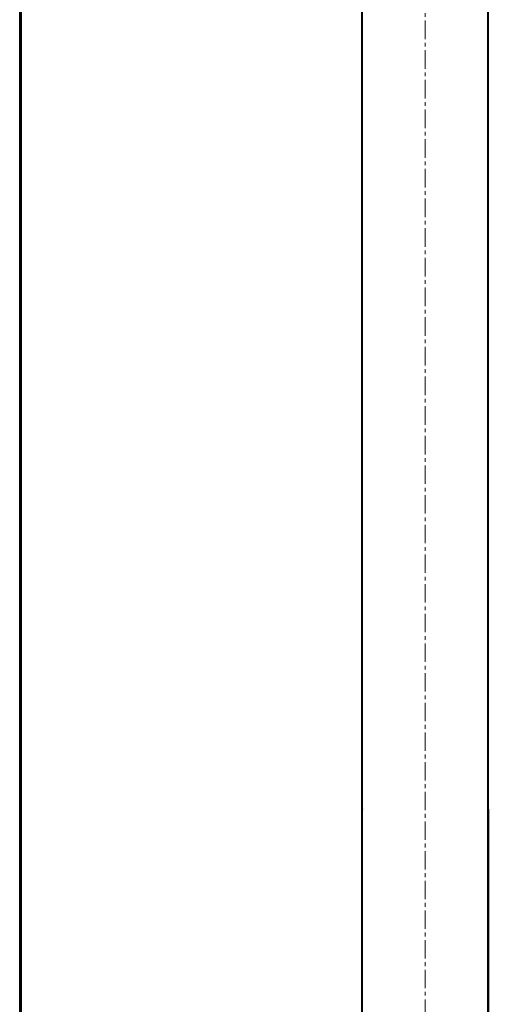
# Model space of a CAD drawing. Units: millimetres. Extents: x -4571 to 5062, y -3799 to 4123.
# Drawn here: x 209 to 398, y 1619 to 2017 of the extents above; entities that cross this region are included whole.
import ezdxf

# ---------------------------------------------------------------- set-up
doc = ezdxf.new("R2010")
doc.units = ezdxf.units.MM
doc.linetypes.add('K5LT_AXLED', pattern=[12, 7.5, -1.5, 1.5, -1.5])
doc.linetypes.add('K5LT_BASIC', pattern=[0])
doc.layers.add('Системный слой', color=7, linetype='Continuous')

# ---------------------------------------------------------------- blocks, each defined once
blk = doc.blocks.new('U7')
at = {"layer": 'Системный слой', "color": 30, "linetype": 'K5LT_AXLED', "lineweight": 20, "true_color": 0xff8000}
blk.add_line((372.66, 2304.57), (372.66, 845.57), dxfattribs=at)

msp = doc.modelspace()

# ---------------------------------------------------------------- linework, layer by layer
at = {"layer": 'Системный слой', "color": 150, "linetype": 'K5LT_BASIC', "lineweight": 40, "true_color": 0x0080ff}
for p, q in [((209.164, 3327.572), (209.164, 1527.572)), ((347.163, 1562.572), (347.163, 2247.572)), ((398.163, 1562.572), (398.163, 2247.572)), ((208.664, 2107.572), (208.664, 1527.572)), ((398.164, 1697.572), (398.164, 1607.572))]:
    msp.add_line(p, q, dxfattribs=at)
for start, end in [(179.88159, 180.06231), (0, 0.01181), (359.98819, 0)]:
    msp.add_arc((372.663, 1697.572), 25.5, start, end, dxfattribs=at)

# ---------------------------------------------------------------- block references
at = {"layer": 'Системный слой'}
msp.add_blockref('U7', (0, 0), dxfattribs=at)

doc.saveas('drawing.dxf')
